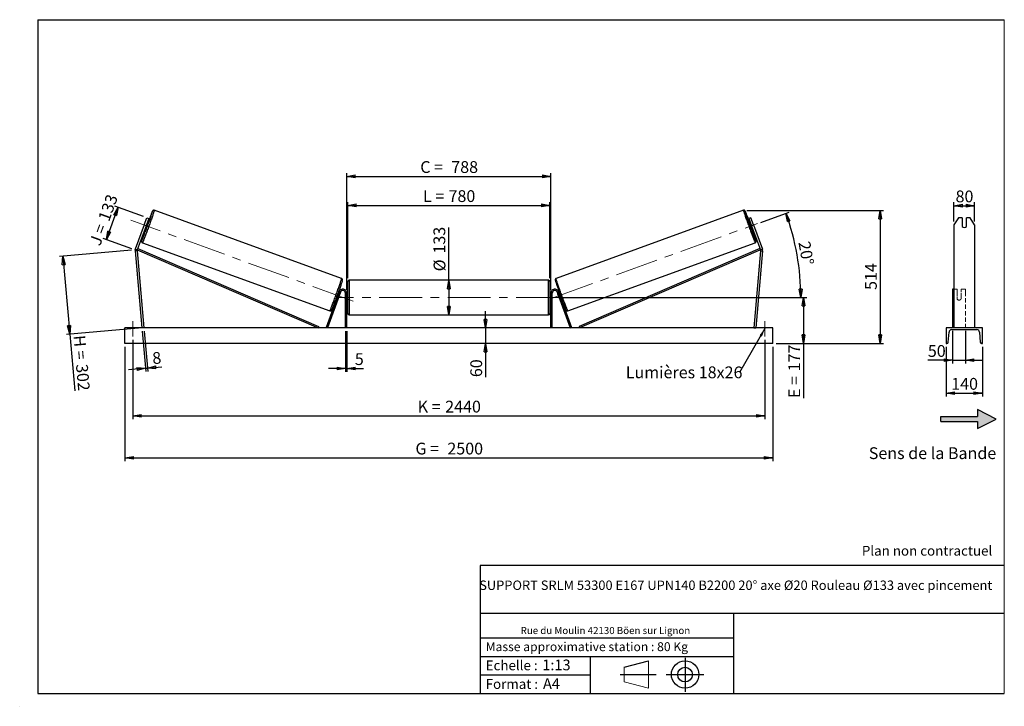
# Model space of a CAD drawing. Units: millimetres. Extents: x 0 to 292, y 1 to 205.
import ezdxf

# ---------------------------------------------------------------- set-up
doc = ezdxf.new("R2010")
doc.units = ezdxf.units.MM
doc.header["$PDSIZE"] = -1
doc.linetypes.add('CENTERX2', pattern=[20.32, 12.7, -2.54, 2.54, -2.54])
doc.linetypes.add('HIDDEN', pattern=[1.905, 1.27, -0.635])
doc.layers.add('SLD-0', color=7, linetype='Continuous')
doc.styles.add('SLDTEXTSTYLE0', font='TXT', dxfattribs={"width": 0.75})
doc.styles.add('SLDTEXTSTYLE2', font='TXT', dxfattribs={"width": 0.666667})
doc.dimstyles.new('SLDDIMSTYLE0', dxfattribs={"dimtxt": 3.501, "dimasz": 2.5, "dimexe": 0, "dimexo": 0.0625, "dimgap": 0.87525, "dimtad": 1, "dimdec": 0, "dimlfac": 13, "dimrnd": 1e-09, "dimzin": 12, "dimdsep": 46, "dimtxsty": 'SLDTEXTSTYLE0', "dimblk1": 'CLOSED', "dimblk2": 'CLOSED', "dimsah": 1, "dimcen": 0.09, "dimadec": 0, "dimazin": 3, "dimtfac": 1, "dimtofl": 0, "dimtmove": 0, "dimatfit": 3, "dimldrblk": 'CLOSED', "dimfxl": 0, "dimfrac": 2, "dimtolj": 1, "dimtzin": 12, "dimarcsym": 0})
doc.dimstyles.new('SLDDIMSTYLE1', dxfattribs={"dimtxt": 3.501, "dimasz": 2.5, "dimexe": 0, "dimexo": 0.0625, "dimgap": 0.87525, "dimtad": 1, "dimdec": 0, "dimlfac": 13, "dimrnd": 1e-09, "dimzin": 12, "dimdsep": 46, "dimtxsty": 'SLDTEXTSTYLE0', "dimblk1": 'CLOSED', "dimblk2": 'CLOSED', "dimsah": 1, "dimcen": 0.09, "dimadec": 0, "dimazin": 3, "dimtfac": 1, "dimtmove": 0, "dimatfit": 0, "dimldrblk": 'CLOSED', "dimfxl": 0, "dimfrac": 2, "dimtolj": 1, "dimtzin": 12, "dimarcsym": 0})
doc.dimstyles.new('SLDDIMSTYLE2', dxfattribs={"dimtxt": 3.501, "dimasz": 2.5, "dimexe": 0, "dimexo": 0.0625, "dimgap": 0.87525, "dimtad": 1, "dimdec": 4, "dimlfac": 13, "dimzin": 12, "dimdsep": 46, "dimtxsty": 'SLDTEXTSTYLE0', "dimblk1": 'CLOSED', "dimblk2": 'CLOSED', "dimsah": 1, "dimcen": 0.09, "dimadec": 0, "dimazin": 3, "dimtfac": 1, "dimtofl": 0, "dimtmove": 0, "dimatfit": 3, "dimldrblk": 'CLOSED', "dimfxl": 0, "dimfrac": 2, "dimtolj": 1, "dimtzin": 12, "dimarcsym": 0})
doc.dimstyles.new('SLDDIMSTYLE3', dxfattribs={"dimtxt": 0.18, "dimasz": 2.5, "dimexe": 0, "dimexo": 0.0625, "dimgap": 0, "dimtad": 0, "dimtih": 1, "dimtoh": 1, "dimdec": 0, "dimrnd": 1e-09, "dimzin": 0, "dimdsep": 46, "dimtxsty": 'Standard', "dimsah": 1, "dimcen": 0.09, "dimadec": 0, "dimazin": 0, "dimtfac": 2.5, "dimtdec": 0, "dimtofl": 0, "dimtmove": 0, "dimatfit": 3, "dimfxl": 0, "dimfrac": 2, "dimtolj": 1, "dimtzin": 0, "dimarcsym": 0})

# ---------------------------------------------------------------- blocks, each defined once
blk = doc.blocks.new('Bloc2')
at = {"linetype": 'Continuous'}
blk.add_hatch(color=7, dxfattribs=at).paths.add_polyline_path([(1970.8, 498.6), (2010, 518.6), (1970.8, 538.6), (1970.8, 523.6), (1894.5, 523.6), (1894.5, 513.6), (1970.8, 513.6)], flags=0)
at = {"layer": 'SLD-0', "color": 7}
for p, q in [((1970.8, 538.6), (1970.8, 523.6)), ((2010, 518.6), (1970.8, 538.6)), ((1894.5, 513.6), (1894.5, 523.6)), ((1894.5, 523.6), (1970.8, 523.6)), ((1894.5, 513.6), (1970.8, 513.6)), ((1970.8, 498.6), (2010, 518.6)), ((1970.8, 513.6), (1970.8, 498.6))]:
    blk.add_line(p, q, dxfattribs=at)
blk = doc.blocks.new('Bloc1')
at = {"color": 7, "linetype": 'Continuous', "lineweight": 0}
blk.add_point((27.17, 41.63), dxfattribs=at)
at = {"layer": 'SLD-0'}
for p, q in [((9.1, 43.82), (16.35, 45.7)), ((27.17, 46.64), (27.17, 36.52)), ((7.87, 41.63), (18.56, 41.63)), ((21.6, 41.63), (32.77, 41.63))]:
    blk.add_line(p, q, dxfattribs=at)
at = {"layer": 'SLD-0', "color": 7, "linetype": 'Continuous', "lineweight": 18}
for p, q in [((16.35, 45.7), (16.35, 37.56)), ((9.1, 39.44), (9.1, 43.82)), ((9.1, 39.44), (16.35, 37.56))]:
    blk.add_line(p, q, dxfattribs=at)
at = {"layer": 'SLD-0'}
for radius in [4.07, 2.19]:
    blk.add_circle((27.17, 41.63), radius, dxfattribs=at)
blk = doc.blocks.new('SW_NOTE_0')
at = {"color": 0, "linetype": 'Continuous', "lineweight": 0, "insert": (28.37, -0.09), "char_height": 2.1167, "attachment_point": 2, "style": 'SLDTEXTSTYLE0'}
blk.add_mtext('Rue du Moulin 42130 Böen sur Lignon', dxfattribs=at)
blk = doc.blocks.new('_Closed')
at = {"color": 0, "linetype": 'ByBlock', "lineweight": -2}
for p, q in [((-1, 0.166667), (0, 0)), ((-1, 0.166667), (-1, -0.166667)), ((0, 0), (-1, -0.166667)), ((0, 0), (-1, 0))]:
    blk.add_line(p, q, dxfattribs=at)
blk = doc.blocks.new('_D')
at = {"layer": 'SLD-0'}
for p, q in [((25.39, 139.71), (28.87, 149.29)), ((36.44, 146.53), (27.93, 149.63)), ((32.96, 136.95), (24.45, 140.05))]:
    blk.add_line(p, q, dxfattribs=at)
at = {"layer": 'SLD-0', "xscale": 2.5, "yscale": 2.5}
for p, rotation in [((28.87, 149.29), 69.99999999999875), ((25.39, 139.71), 249.9999999999987)]:
    blk.add_blockref('_Closed', p, dxfattribs=dict(at, rotation=rotation))
at = {"layer": 'SLD-0', "char_height": 3.501, "attachment_point": 1, "rotation": 70}
for s, insert, style in [('133', (22.87, 146), 'SLDTEXTSTYLE0'), ('J =', (20.25, 138.79), 'SLDTEXTSTYLE2')]:
    blk.add_mtext(s, dxfattribs=dict(at, insert=insert, style=style))
blk = doc.blocks.new('_D_1')
at = {"layer": 'SLD-0'}
for p, q in [((32.9, 136.52), (11.51, 134.65)), ((12.51, 134.74), (14.53, 111.6)), ((34.93, 113.38), (13.54, 111.51)), ((14.53, 111.6), (16.01, 94.73))]:
    blk.add_line(p, q, dxfattribs=at)
at = {"layer": 'SLD-0', "xscale": 2.5, "yscale": 2.5}
for p, rotation in [((12.51, 134.74), 95.0000000000002), ((14.53, 111.6), 275.0000000000002)]:
    blk.add_blockref('_Closed', p, dxfattribs=dict(at, rotation=rotation))
at = {"layer": 'SLD-0', "char_height": 3.501, "attachment_point": 1, "rotation": 275}
for s, insert, style in [('H =', (19.08, 111.43), 'SLDTEXTSTYLE2'), ('302', (19.83, 102.86), 'SLDTEXTSTYLE0')]:
    blk.add_mtext(s, dxfattribs=dict(at, insert=insert, style=style))
blk = doc.blocks.new('_D_2')
at = {"layer": 'SLD-0', "color": 7}
for p, q in [((30.92, 107.85), (30.92, 73.85)), ((223.23, 107.85), (223.23, 73.85)), ((30.92, 74.85), (223.23, 74.85))]:
    blk.add_line(p, q, dxfattribs=at)
at = {"layer": 'SLD-0', "color": 7, "xscale": 2.5, "yscale": 2.5}
for p, rotation in [((30.92, 74.85, 0.56), 180), ((223.23, 74.85, 0.56), 360)]:
    blk.add_blockref('_Closed', p, dxfattribs=dict(at, rotation=rotation))
at = {"layer": 'SLD-0', "color": 7, "char_height": 3.501, "attachment_point": 1}
for s, insert, style in [('G =', (117.16, 79.36), 'SLDTEXTSTYLE2'), ('2500', (126.64, 79.36), 'SLDTEXTSTYLE0')]:
    blk.add_mtext(s, dxfattribs=dict(at, insert=insert, style=style))
blk = doc.blocks.new('_D_3')
at = {"layer": 'SLD-0', "color": 7}
for p, q in [((33.23, 109.93), (33.23, 86.31)), ((220.92, 109.93), (220.92, 86.31)), ((33.23, 87.31), (220.92, 87.31))]:
    blk.add_line(p, q, dxfattribs=at)
at = {"layer": 'SLD-0', "color": 7, "xscale": 2.5, "yscale": 2.5, "rotation": 180.0000000000004}
blk.add_blockref('_Closed', (33.23, 87.31, 0.56), dxfattribs=at)
at = {"layer": 'SLD-0', "color": 7, "xscale": 2.5, "yscale": 2.5}
blk.add_blockref('_Closed', (220.92, 87.31, 0.56), dxfattribs=at)
at = {"layer": 'SLD-0', "color": 7, "char_height": 3.501, "attachment_point": 1}
for s, insert, style in [('K =', (117.81, 91.82), 'SLDTEXTSTYLE2'), ('2440', (125.99, 91.82), 'SLDTEXTSTYLE0')]:
    blk.add_mtext(s, dxfattribs=dict(at, insert=insert, style=style))
blk = doc.blocks.new('_D_4')
at = {"layer": 'SLD-0', "color": 7}
for p, q in [((96.38, 112.47), (96.38, 100.42)), ((96.77, 112.47), (96.77, 100.42)), ((96.38, 101.42), (91.38, 101.42)), ((96.38, 101.42), (96.77, 101.42)), ((96.77, 101.42), (101.75, 101.42))]:
    blk.add_line(p, q, dxfattribs=at)
at = {"layer": 'SLD-0', "color": 7, "xscale": 2.5, "yscale": 2.5}
blk.add_blockref('_Closed', (96.38, 101.42, 0.56), dxfattribs=at)
at = {"layer": 'SLD-0', "color": 7, "xscale": 2.5, "yscale": 2.5, "rotation": 180.0000000000005}
blk.add_blockref('_Closed', (96.77, 101.42, 0.56), dxfattribs=at)
at = {"layer": 'SLD-0', "color": 7, "insert": (99.16, 105.93), "char_height": 3.5, "attachment_point": 1, "style": 'SLDTEXTSTYLE0'}
blk.add_mtext('5', dxfattribs=at)
blk = doc.blocks.new('_D_5')
at = {"layer": 'SLD-0', "color": 7}
for p, q in [((137.98, 113.47), (137.98, 118.47)), ((137.98, 113.47), (137.98, 108.85)), ((137.98, 108.85), (137.98, 98.83))]:
    blk.add_line(p, q, dxfattribs=at)
at = {"layer": 'SLD-0', "color": 7, "xscale": 2.5, "yscale": 2.5}
for p, rotation in [((137.98, 113.47, 0.56), 270.0000000000004), ((137.98, 108.85, 0.56), 90.0000000000004)]:
    blk.add_blockref('_Closed', p, dxfattribs=dict(at, rotation=rotation))
at = {"layer": 'SLD-0', "color": 7, "insert": (133.46, 98.83), "char_height": 3.501, "attachment_point": 1, "rotation": 90, "style": 'SLDTEXTSTYLE0'}
blk.add_mtext('60', dxfattribs=at)
blk = doc.blocks.new('_D_6')
at = {"layer": 'SLD-0', "color": 7}
for p, q in [((160.77, 122.47), (233.38, 122.47)), ((232.38, 122.47), (232.38, 108.85)), ((224.23, 108.85), (233.38, 108.85)), ((232.38, 108.85), (232.38, 92.62))]:
    blk.add_line(p, q, dxfattribs=at)
at = {"layer": 'SLD-0', "color": 7, "xscale": 2.5, "yscale": 2.5}
for p, rotation in [((232.38, 122.47, 0.56), 90.0000000000004), ((232.38, 108.85, 0.56), 270.0000000000004)]:
    blk.add_blockref('_Closed', p, dxfattribs=dict(at, rotation=rotation))
at = {"layer": 'SLD-0', "color": 7, "char_height": 3.501, "attachment_point": 1, "rotation": 90}
for s, insert, style in [('177', (227.87, 100.54), 'SLDTEXTSTYLE0'), ('E =', (227.87, 92.62), 'SLDTEXTSTYLE2')]:
    blk.add_mtext(s, dxfattribs=dict(at, insert=insert, style=style))
blk = doc.blocks.new('_D_7')
at = {"layer": 'SLD-0', "color": 7}
for p, q in [((219.71, 144.8), (228.1, 147.86)), ((160.77, 122.47), (232.58, 122.47))]:
    blk.add_line(p, q, dxfattribs=at)
blk.add_arc((158.34, 122.47), 73.24, 0, 20, dxfattribs=at)
at = {"layer": 'SLD-0', "color": 7, "xscale": 2.5, "yscale": 2.5}
for p, rotation in [((227.16, 147.52, 0.56), 109.0225252881077), ((231.58, 122.47, 0.56), 270.9774747118931)]:
    blk.add_blockref('_Closed', p, dxfattribs=dict(at, rotation=rotation))
at = {"layer": 'SLD-0', "color": 7, "insert": (234.3, 139.44), "char_height": 3.501, "attachment_point": 1, "rotation": 280, "style": 'SLDTEXTSTYLE0'}
blk.add_mtext('20°', dxfattribs=at)
blk = doc.blocks.new('_D_8')
at = {"layer": 'SLD-0', "color": 7}
for q in [(127.08, 143.29), (127.08, 117.35)]:
    blk.add_line((127.08, 127.58), q, dxfattribs=at)
at = {"layer": 'SLD-0', "color": 7, "xscale": 2.5, "yscale": 2.5}
for p, rotation in [((127.08, 127.58, 0.56), 90.0000000000004), ((127.08, 117.35, 0.56), 270.0000000000004)]:
    blk.add_blockref('_Closed', p, dxfattribs=dict(at, rotation=rotation))
at = {"layer": 'SLD-0', "color": 7, "char_height": 3.501, "attachment_point": 1, "rotation": 90, "style": 'SLDTEXTSTYLE0'}
for s, insert in [('133', (122.51, 135.53)), ('%%c', (122.56, 130.25))]:
    blk.add_mtext(s, dxfattribs=dict(at, insert=insert))
blk = doc.blocks.new('_D_9')
at = {"layer": 'SLD-0', "color": 7}
for p, q in [((97.08, 128.2), (97.08, 150.84)), ((97.08, 149.84), (157.08, 149.84)), ((157.08, 128.2), (157.08, 150.84))]:
    blk.add_line(p, q, dxfattribs=at)
at = {"layer": 'SLD-0', "color": 7, "xscale": 2.5, "yscale": 2.5, "rotation": 180.0000000000004}
blk.add_blockref('_Closed', (97.08, 149.84, 0.56), dxfattribs=at)
at = {"layer": 'SLD-0', "color": 7, "xscale": 2.5, "yscale": 2.5}
blk.add_blockref('_Closed', (157.08, 149.84, 0.56), dxfattribs=at)
at = {"layer": 'SLD-0', "color": 7, "char_height": 3.501, "attachment_point": 1}
for s, insert, style in [('L =', (119.41, 154.35), 'SLDTEXTSTYLE2'), ('780', (126.98, 154.35), 'SLDTEXTSTYLE0')]:
    blk.add_mtext(s, dxfattribs=dict(at, insert=insert, style=style))
blk = doc.blocks.new('_D_10')
at = {"layer": 'SLD-0', "color": 7}
for p, q in [((96.77, 124.77), (96.77, 159.46)), ((96.77, 158.46), (157.38, 158.46)), ((157.38, 124.77), (157.38, 159.46))]:
    blk.add_line(p, q, dxfattribs=at)
at = {"layer": 'SLD-0', "color": 7, "xscale": 2.5, "yscale": 2.5, "rotation": 180.0000000000004}
blk.add_blockref('_Closed', (96.77, 158.46, 0.56), dxfattribs=at)
at = {"layer": 'SLD-0', "color": 7, "xscale": 2.5, "yscale": 2.5}
blk.add_blockref('_Closed', (157.38, 158.46, 0.56), dxfattribs=at)
at = {"layer": 'SLD-0', "color": 7, "char_height": 3.501, "attachment_point": 1}
for s, insert, style in [('C =', (118.59, 162.98), 'SLDTEXTSTYLE2'), ('788', (127.8, 162.98), 'SLDTEXTSTYLE0')]:
    blk.add_mtext(s, dxfattribs=dict(at, insert=insert, style=style))
blk = doc.blocks.new('_D_11')
at = {"layer": 'SLD-0', "color": 7}
for p, q in [((36.01, 112.47), (37.06, 100.47)), ((36.62, 112.52), (37.67, 100.52)), ((36.97, 101.46), (31.99, 101.03)), ((36.97, 101.46), (37.58, 101.52)), ((37.58, 101.52), (41.85, 101.89))]:
    blk.add_line(p, q, dxfattribs=at)
at = {"layer": 'SLD-0', "color": 7, "xscale": 2.5, "yscale": 2.5}
for p, rotation in [((36.97, 101.46, 0.56), 5.000000000000478), ((37.58, 101.52, 0.56), 185.0000000000005)]:
    blk.add_blockref('_Closed', p, dxfattribs=dict(at, rotation=rotation))
at = {"layer": 'SLD-0', "color": 7, "insert": (38.88, 106.16), "char_height": 3.5, "attachment_point": 1, "rotation": 5, "style": 'SLDTEXTSTYLE0'}
blk.add_mtext('8', dxfattribs=at)
blk = doc.blocks.new('_D_12')
at = {"layer": 'SLD-0', "color": 7}
for p, q in [((215.56, 148.37), (256.14, 148.37)), ((255.14, 148.37), (255.14, 108.85)), ((224.23, 108.85), (256.14, 108.85))]:
    blk.add_line(p, q, dxfattribs=at)
at = {"layer": 'SLD-0', "color": 7, "xscale": 2.5, "yscale": 2.5}
for p, rotation in [((255.14, 148.37, 0.56), 90.0000000000004), ((255.14, 108.85, 0.56), 270.0000000000004)]:
    blk.add_blockref('_Closed', p, dxfattribs=dict(at, rotation=rotation))
at = {"layer": 'SLD-0', "color": 7, "insert": (250.63, 124.73), "char_height": 3.501, "attachment_point": 1, "rotation": 90, "style": 'SLDTEXTSTYLE0'}
blk.add_mtext('514', dxfattribs=at)
blk = doc.blocks.new('SW_NOTE_0_1')
at = {"layer": 'SLD-0', "color": 0, "insert": (-33.8, 1.82), "char_height": 3.5, "attachment_point": 1, "style": 'SLDTEXTSTYLE0'}
blk.add_mtext('Lumières 18x26', dxfattribs=at)
blk = doc.blocks.new('_D_13')
at = {"layer": 'SLD-0', "color": 7}
for p, q in [((277.04, 145.02), (277.04, 150.75)), ((277.04, 149.75), (283.19, 149.75)), ((283.19, 145.02), (283.19, 150.75))]:
    blk.add_line(p, q, dxfattribs=at)
at = {"layer": 'SLD-0', "color": 7, "xscale": 2.5, "yscale": 2.5, "rotation": 180.0000000000005}
blk.add_blockref('_Closed', (277.04, 149.75), dxfattribs=at)
at = {"layer": 'SLD-0', "color": 7, "xscale": 2.5, "yscale": 2.5}
blk.add_blockref('_Closed', (283.19, 149.75), dxfattribs=at)
at = {"layer": 'SLD-0', "color": 7, "insert": (277.53, 154.26), "char_height": 3.501, "attachment_point": 1, "style": 'SLDTEXTSTYLE0'}
blk.add_mtext('80', dxfattribs=at)
blk = doc.blocks.new('_D_14')
at = {"layer": 'SLD-0', "color": 7}
for p, q in [((276.65, 112.6), (276.65, 102.84)), ((280.5, 112.6), (280.5, 102.84)), ((276.65, 103.84), (269.3, 103.84)), ((276.65, 103.84), (280.5, 103.84)), ((280.5, 103.84), (285.5, 103.84))]:
    blk.add_line(p, q, dxfattribs=at)
at = {"layer": 'SLD-0', "color": 7, "xscale": 2.5, "yscale": 2.5}
blk.add_blockref('_Closed', (276.65, 103.84), dxfattribs=at)
at = {"layer": 'SLD-0', "color": 7, "xscale": 2.5, "yscale": 2.5, "rotation": 180.0000000000005}
blk.add_blockref('_Closed', (280.5, 103.84), dxfattribs=at)
at = {"layer": 'SLD-0', "color": 7, "insert": (269.3, 108.35), "char_height": 3.501, "attachment_point": 1, "style": 'SLDTEXTSTYLE0'}
blk.add_mtext('50', dxfattribs=at)
blk = doc.blocks.new('_D_15')
at = {"layer": 'SLD-0', "color": 7}
for p, q in [((274.73, 107.85), (274.73, 93.08)), ((285.5, 107.85), (285.5, 93.08)), ((274.73, 94.08), (285.5, 94.08))]:
    blk.add_line(p, q, dxfattribs=at)
at = {"layer": 'SLD-0', "color": 7, "xscale": 2.5, "yscale": 2.5, "rotation": 180.0000000000004}
blk.add_blockref('_Closed', (274.73, 94.08), dxfattribs=at)
at = {"layer": 'SLD-0', "color": 7, "xscale": 2.5, "yscale": 2.5}
blk.add_blockref('_Closed', (285.5, 94.08), dxfattribs=at)
at = {"layer": 'SLD-0', "color": 7, "insert": (276.24, 98.59), "char_height": 3.501, "attachment_point": 1, "style": 'SLDTEXTSTYLE0'}
blk.add_mtext('140', dxfattribs=at)

msp = doc.modelspace()

# ---------------------------------------------------------------- linework, layer by layer
at = {"color": 7, "linetype": 'Continuous', "lineweight": 18}
for p, q in [((292, 205), (5, 205)), ((5, 205), (5, 4.8673676)), ((292, 4.8673676), (292, 205)), ((4.9378781, 61.1667378), (5, 61.1667378))]:
    msp.add_line(p, q, dxfattribs=at)
at = {"color": 7, "linetype": 'Continuous', "lineweight": 25}
for p, q in [((36.5940492, 144.0202935), (37.3833247, 146.1888159)), ((37.3833247, 146.1888159), (37.9615998, 145.9783405)), ((95.2314734, 128.1216956), (39.5900996, 148.3735004)), ((214.5599928, 148.3735004), (158.9186191, 128.1216956)), ((216.7667677, 146.1888159), (216.1884926, 145.9783405)), ((217.5560432, 144.0202935), (216.7667677, 146.1888159)), ((278.3709115, 146.1888159), (277.0385649, 144.0202935)), ((279.5001032, 146.1888159), (278.3709115, 146.1888159)), ((279.5001032, 146.1888159), (279.5001032, 143.5865895)), ((280.7308725, 143.5865895), (280.7308725, 146.1888159)), ((281.8600643, 146.1888159), (280.7308725, 146.1888159)), ((283.1924109, 144.0202935), (281.8600643, 146.1888159)), ((36.5940492, 144.0202935), (33.9898489, 136.8653176)), ((37.1723243, 143.8098203), (34.568124, 136.6548444)), ((37.1723243, 143.8098203), (36.5940492, 144.0202935)), ((36.9844321, 143.2936097), (37.0871905, 143.2562101)), ((37.0871905, 143.2562101), (37.4629565, 144.2886336)), ((37.9615998, 145.9783405), (37.1723243, 143.8098203)), ((37.4629565, 144.2886336), (37.3602073, 144.326031)), ((37.7423189, 144.4209559), (37.43541, 144.5326596)), ((216.1884926, 145.9783405), (216.9777681, 143.8098203)), ((216.7146824, 144.5326596), (216.4077735, 144.4209559)), ((216.6871359, 144.2886336), (216.7898851, 144.326031)), ((217.0629019, 143.2562101), (216.6871359, 144.2886336)), ((216.9777681, 143.8098203), (217.5560432, 144.0202935)), ((216.9777681, 143.8098203), (219.5819684, 136.6548444)), ((217.1656603, 143.2936097), (217.0629019, 143.2562101)), ((217.5560432, 144.0202935), (220.1602435, 136.8653176)), ((277.0385649, 144.0202935), (277.0385649, 136.8653176)), ((283.1924109, 144.0202935), (283.1924109, 136.8653176)), ((36.9092294, 143.0869788), (37.2161383, 142.9752751)), ((216.9339541, 142.9752751), (217.240863, 143.0869788)), ((36.0909677, 138.7597205), (91.732346, 118.5079169)), ((162.4177464, 118.5079169), (218.0591248, 138.7597205)), ((34.5333516, 136.3907362), (33.9203132, 136.3371012)), ((33.9203132, 136.3371012), (35.9212045, 113.4668196)), ((33.9898489, 136.8653176), (34.568124, 136.6548444)), ((34.5333516, 136.3907362), (36.5342428, 113.5204539)), ((34.568124, 136.6548444), (34.7206752, 137.0079125)), ((34.568124, 136.6548444), (88.2343764, 113.4668196)), ((34.7206752, 137.0079125), (88.3869322, 113.8198871)), ((219.4294172, 137.0079125), (165.7631603, 113.8198871)), ((219.5819684, 136.6548444), (165.9157161, 113.4668196)), ((219.6167409, 136.3907362), (217.6158496, 113.5204539)), ((220.2297792, 136.3371012), (218.228888, 113.4668196)), ((219.5819684, 136.6548444), (219.4294172, 137.0079125)), ((220.1602435, 136.8653176), (219.5819684, 136.6548444)), ((219.6167409, 136.3907362), (220.2297792, 136.3371012)), ((277.0385649, 136.8653176), (277.0385649, 136.3371012)), ((277.0385649, 136.3371012), (277.0385649, 113.4668196)), ((283.1924109, 136.8653176), (283.1924109, 136.3371012)), ((283.1924109, 136.3371012), (283.1924109, 113.4668196)), ((97.0750473, 117.7360505), (97.0750473, 127.1975886)), ((156.6904301, 127.5822048), (97.4596623, 127.5822048)), ((157.0750451, 127.1975886), (157.0750451, 122.4668195)), ((94.5292481, 124.1691511), (90.6817958, 113.5983658)), ((94.8906678, 124.0376048), (91.0432154, 113.4668196)), ((94.3952431, 123.8009778), (94.2157965, 123.8662907)), ((94.2605183, 123.616012), (94.3200358, 123.5943491)), ((94.3183164, 122.4257829), (94.694087, 123.4582053)), ((94.8906678, 124.0376048), (94.5292481, 124.1691511)), ((94.6814554, 123.4628028), (94.694087, 123.4582053)), ((96.3827394, 113.4668196), (96.3827394, 123.7745122)), ((96.7673544, 123.7745122), (96.3827394, 123.7745122)), ((96.7673544, 113.4668196), (96.7673544, 123.7745122)), ((97.0750473, 123.2360507), (96.7673544, 123.2360507)), ((96.8442765, 123.01616), (96.7673544, 123.01616)), ((96.8442765, 121.9174791), (96.8442765, 123.01616)), ((157.382738, 123.2360507), (157.0750451, 123.2360507)), ((157.305816, 123.01616), (157.382738, 123.01616)), ((157.305816, 121.9174791), (157.305816, 123.01616)), ((157.382738, 123.7745122), (157.7673531, 123.7745122)), ((157.382738, 113.4668196), (157.382738, 123.7745122)), ((157.7673531, 113.4668196), (157.7673531, 123.7745122)), ((159.2594247, 124.0376048), (159.6208443, 124.1691511)), ((159.2594247, 124.0376048), (163.106877, 113.4668196)), ((159.468637, 123.4628028), (159.4560054, 123.4582053)), ((159.831776, 122.4257829), (159.4560054, 123.4582053)), ((159.6208443, 124.1691511), (163.4682966, 113.5983658)), ((159.934296, 123.8662907), (159.7548493, 123.8009778)), ((159.8895741, 123.616012), (159.8300566, 123.5943491)), ((277.0385649, 124.9283584), (276.6539493, 124.9283584)), ((276.6539493, 124.9283584), (276.6539493, 124.1691511)), ((276.6539493, 124.1691511), (276.6539493, 113.5983658)), ((93.6896112, 122.4206105), (93.8690579, 122.355297)), ((93.9442652, 122.5619262), (93.8847454, 122.583589)), ((94.3183164, 122.4257829), (94.3056848, 122.4303799)), ((96.7673544, 121.9174791), (96.8442765, 121.9174791)), ((96.7673544, 121.6975889), (97.0750473, 121.6975889)), ((157.0750451, 122.4668195), (157.0750451, 117.7360505)), ((157.0750451, 121.6975889), (157.382738, 121.6975889)), ((157.382738, 121.9174791), (157.305816, 121.9174791)), ((159.831776, 122.4257829), (159.8444076, 122.4303799)), ((160.2058272, 122.5619262), (160.265347, 122.583589)), ((160.2810345, 122.355297), (160.4604812, 122.4206105)), ((97.4596623, 117.3514352), (156.6904301, 117.3514352)), ((223.2288924, 113.4668196), (30.9212001, 113.4668196)), ((30.9212001, 108.8514351), (30.9212001, 113.4668196)), ((36.5342428, 113.5204539), (35.9212045, 113.4668196)), ((88.3869322, 113.8198871), (88.2343764, 113.4668196)), ((91.0432154, 113.4668196), (90.6817958, 113.5983658)), ((163.106877, 113.4668196), (163.4682966, 113.5983658)), ((165.7631603, 113.8198871), (165.9157161, 113.4668196)), ((217.6158496, 113.5204539), (218.228888, 113.4668196)), ((223.2288924, 108.8514351), (223.2288924, 113.4668196)), ((274.7308725, 113.4668196), (274.7308725, 108.8514351)), ((285.5001033, 113.4668196), (274.7308725, 113.4668196)), ((275.3541597, 109.2073706), (275.5791678, 112.2164868)), ((276.3462572, 112.9283581), (283.8847186, 112.9283581)), ((284.651808, 112.2164868), (284.8768161, 109.2073706)), ((285.5001033, 108.8514351), (285.5001033, 113.4668196)), ((223.2288924, 108.8514351), (30.9212001, 108.8514351)), ((274.7308725, 108.8514351), (274.970615, 108.8514351)), ((285.2603608, 108.8514351), (285.5001033, 108.8514351))]:
    msp.add_line(p, q, dxfattribs=at)
at = {"color": 1, "linetype": 'Continuous', "lineweight": 25}
for p, q in [((97.4596623, 127.5822048), (97.4596623, 117.3514352)), ((156.6904301, 122.4668195), (156.6904301, 127.5822048)), ((156.6904301, 117.3514352), (156.6904301, 122.4668195))]:
    msp.add_line(p, q, dxfattribs=at)
at = {"color": 7, "linetype": 'HIDDEN', "lineweight": 18}
for p, q in [((277.9616417, 124.9283584), (277.0385649, 124.9283584)), ((277.9616417, 124.1691511), (277.9616417, 124.9283584)), ((277.9616417, 124.1691511), (277.9616417, 122.6444334)), ((279.192411, 124.9283584), (279.192411, 124.1691511)), ((280.5001033, 124.9283584), (279.192411, 124.9283584)), ((279.192411, 122.6444334), (279.192411, 124.1691511)), ((280.5001033, 124.9283584), (280.5001033, 124.1691511)), ((280.5001033, 124.1691511), (280.5001033, 113.5983658)), ((277.9616417, 122.5128871), (277.9616417, 122.6444334)), ((277.9616417, 122.5128871), (277.9616417, 122.0052813)), ((279.192411, 122.5128871), (279.192411, 122.6444334)), ((279.192411, 122.0052813), (279.192411, 122.5128871)), ((283.1924109, 113.5204539), (277.0385649, 113.5204539))]:
    msp.add_line(p, q, dxfattribs=at)
at = {"color": 7, "linetype": 'Continuous', "lineweight": 25, "flags": 128}
for points in [[(35.9436708, 139.3907434), (35.9467244, 139.3971968), (35.9912628, 139.4946068), (36.044311, 139.6160948), (36.1055846, 139.7609616), (36.1747351, 139.9283819), (36.25135, 140.1173951), (36.3349891, 140.3269192), (36.4251938, 140.5557529), (36.5214324, 140.8025849), (36.6231546, 141.0660031), (36.7297827, 141.3444966), (36.8407116, 141.6364722), (36.95529, 141.9402565), (37.0728671, 142.2541093), (37.1927733, 142.5762334), (37.3143209, 142.9047834), (37.436813, 143.2378771), (37.5595527, 143.5736094), (37.6818248, 143.9100524), (37.8029414, 144.2452827), (37.9222057, 144.5773769), (38.03893, 144.9044367), (38.1524447, 145.224587), (38.2621081, 145.5359938), (38.3672782, 145.8368712), (38.4673773, 146.1254998), (38.5618003, 146.4002245), (38.6500335, 146.6594726), (38.7315543, 146.9017563), (38.8059042, 147.1256909), (38.8726614, 147.3299927), (38.9314316, 147.5134925), (38.9818755, 147.6751357), (39.0237271, 147.8140008), (39.0567206, 147.9292899), (39.0656612, 147.9621344)], [(218.2106489, 139.3818669), (218.203368, 139.3971968), (218.1588296, 139.4946068), (218.1057814, 139.6160948), (218.0445079, 139.7609616), (217.9753573, 139.9283819), (217.8987424, 140.1173951), (217.8151033, 140.3269192), (217.7248986, 140.5557529), (217.62866, 140.8025849), (217.5269378, 141.0660031), (217.4203097, 141.3444966), (217.3093809, 141.6364722), (217.1948024, 141.9402565), (217.0772254, 142.2541093), (216.9573192, 142.5762334), (216.8357715, 142.9047834), (216.7132794, 143.2378771), (216.5905397, 143.5736094), (216.4682676, 143.9100524), (216.347151, 144.2452827), (216.2278867, 144.5773769), (216.1111624, 144.9044367), (215.9976477, 145.224587), (215.8879843, 145.5359938), (215.7828142, 145.8368712), (215.6827151, 146.1254998), (215.5882922, 146.4002245), (215.5000589, 146.6594726), (215.4185381, 146.9017563), (215.3441882, 147.1256909), (215.277431, 147.3299927), (215.2186608, 147.5134925), (215.168217, 147.6751357), (215.1263653, 147.8140008), (215.0933719, 147.9292899), (215.0871455, 147.9520772)], [(95.4101268, 127.3766593), (95.4053309, 127.3598221), (95.3678832, 127.2326545), (95.3217033, 127.0822926), (95.2670527, 126.9095973), (95.2042478, 126.7155578), (95.1336461, 126.501286), (95.0556534, 126.2680095), (94.9707168, 126.0170636), (94.8793199, 125.7498869), (94.7819901, 125.4680085), (94.6792822, 125.1730435), (94.5717875, 124.8666814), (94.4601159, 124.550677), (94.3449139, 124.2268404), (94.2268371, 123.8970261), (94.1065618, 123.5631243), (93.9847803, 123.227047), (93.8621873, 122.8907192), (93.7394843, 122.5560666), (93.6173773, 122.2250075), (93.4965633, 121.8994366), (93.3777345, 121.58122), (93.2615719, 121.2721803), (93.1487403, 120.9740865), (93.0398885, 120.6886474), (92.9356354, 120.4174978), (92.8365839, 120.1621899), (92.7432958, 119.9241868), (92.6563097, 119.7048515), (92.5761208, 119.5054407), (92.50319, 119.3270962), (92.4379366, 119.1708397), (92.3861608, 119.050028)]]:
    msp.add_lwpolyline(points, dxfattribs=at)
at = {"color": 1, "linetype": 'Continuous', "lineweight": 25, "flags": 128}
for points in [[(39.5900996, 148.3735004), (39.5941894, 148.3574874), (39.5889258, 148.3159154), (39.5743273, 148.2490024), (39.5504854, 148.157108), (39.5175195, 148.0407208), (39.4756037, 147.9004642), (39.4249672, 147.737081), (39.3658669, 147.5514492), (39.2986421, 147.3445546), (39.2236319, 147.1175045), (39.1412399, 146.8715092), (39.0519063, 146.6078802), (38.9561171, 146.3280249), (38.8543674, 146.0334358), (38.7472166, 145.7256856), (38.635224, 145.4064156), (38.518995, 145.0773292), (38.3991438, 144.7401824), (38.2763124, 144.3967748), (38.1511518, 144.0489358), (38.0243406, 143.6985247), (37.8965391, 143.3474121), (37.7684441, 142.9974663), (37.6407343, 142.6505581), (37.5140973, 142.3085375), (37.3891935, 141.973227), (37.2667014, 141.6464216), (37.1472628, 141.3298591), (37.0315381, 141.0252312), (36.9201141, 140.7341611), (36.8136144, 140.4582053), (36.7125891, 140.1988334), (36.6175793, 139.95743), (36.5290893, 139.7352835), (36.4476052, 139.5335791), (36.3735487, 139.353392), (36.3073233, 139.195685), (36.2492776, 139.0612971), (36.199714, 138.9509483), (36.158917, 138.8652253), (36.1270881, 138.8045868), (36.1043925, 138.7693559), (36.0909677, 138.7597205), (36.0909677, 138.7597228)], [(214.5599928, 148.3735004), (214.555903, 148.3574874), (214.5611666, 148.3159154), (214.5757651, 148.2490024), (214.599607, 148.157108), (214.6325729, 148.0407208), (214.6744888, 147.9004642), (214.7251252, 147.737081), (214.7842255, 147.5514492), (214.8514504, 147.3445546), (214.9264605, 147.1175045), (215.0088525, 146.8715092), (215.0981861, 146.6078802), (215.1939753, 146.3280249), (215.2957251, 146.0334358), (215.4028759, 145.7256856), (215.5148684, 145.4064156), (215.6310975, 145.0773292), (215.7509487, 144.7401824), (215.8737801, 144.3967748), (215.9989407, 144.0489358), (216.1257518, 143.6985247), (216.2535534, 143.3474121), (216.3816483, 142.9974663), (216.5093582, 142.6505581), (216.6359951, 142.3085375), (216.7608989, 141.973227), (216.8833911, 141.6464216), (217.0028296, 141.3298591), (217.1185543, 141.0252312), (217.2299783, 140.7341611), (217.3364781, 140.4582053), (217.4375033, 140.1988334), (217.5325131, 139.95743), (217.6210031, 139.7352835), (217.7024873, 139.5335791), (217.7765437, 139.353392), (217.8427691, 139.195685), (217.9008148, 139.0612971), (217.9503784, 138.9509483), (217.9911755, 138.8652253), (218.0230044, 138.8045868), (218.0457, 138.7693559), (218.0591156, 138.7597205)], [(35.9515478, 139.6387492), (35.9171147, 139.521594), (35.8886145, 139.4183496), (35.86922, 139.3396187), (35.8590597, 139.2858507), (35.8581703, 139.2573597), (35.8665699, 139.2543015), (35.8842037, 139.2766991), (35.9109708, 139.3244218), (35.9436708, 139.3907434)], [(218.1979852, 139.640613), (218.2329778, 139.521594), (218.2614779, 139.4183496), (218.2808724, 139.3396187), (218.2910327, 139.2858507), (218.2919222, 139.2573597), (218.2835225, 139.2543015), (218.2658887, 139.2766991), (218.2391216, 139.3244218), (218.2106489, 139.3818669)], [(91.732346, 118.5079169), (91.7457708, 118.5175522), (91.7684595, 118.5527837), (91.8002907, 118.6134217), (91.8410924, 118.6991446), (91.8906514, 118.8094934), (91.9486971, 118.9438801), (92.0149247, 119.1015877), (92.0889812, 119.2817749), (92.1704677, 119.4834793), (92.2589507, 119.7056263), (92.3539606, 119.9470292), (92.4549858, 120.2064011), (92.5614925, 120.4823574), (92.6729096, 120.7734264), (92.7886412, 121.0780542), (92.9080751, 121.3946162), (93.0305673, 121.7214239), (93.1554688, 122.0567321), (93.2821126, 122.3987533), (93.4098224, 122.7456615), (93.5379174, 123.0956073), (93.6657121, 123.446721), (93.7925255, 123.7971322), (93.9176838, 124.14497), (94.0405152, 124.4883775), (94.1603687, 124.8255243), (94.2766001, 125.1546108), (94.3885926, 125.4738807), (94.4957457, 125.781631), (94.5974908, 126.0762201), (94.6932847, 126.3560753), (94.7826137, 126.6197044), (94.8650057, 126.8657008), (94.9400158, 127.0927509), (95.0072453, 127.2996444), (95.0663387, 127.4852773), (95.1169774, 127.6486582), (95.1588932, 127.7889171), (95.1918615, 127.9053044), (95.2157056, 127.9971987), (95.2302996, 128.0641118), (95.2355654, 128.1056837), (95.2314734, 128.1216956), (95.2314734, 128.1216956)], [(162.4177464, 118.5079169), (162.4043216, 118.5175522), (162.3816329, 118.5527837), (162.3498017, 118.6134217), (162.309, 118.6991446), (162.2594411, 118.8094934), (162.2013953, 118.9438801), (162.1351677, 119.1015877), (162.0611112, 119.2817749), (161.9796248, 119.4834793), (161.8911417, 119.7056263), (161.7961319, 119.9470292), (161.6951066, 120.2064011), (161.5886, 120.4823574), (161.4771828, 120.7734264), (161.3614512, 121.0780542), (161.2420173, 121.3946162), (161.1195252, 121.7214239), (160.9946236, 122.0567321), (160.8679798, 122.3987533), (160.74027, 122.7456615), (160.612175, 123.0956073), (160.4843804, 123.446721), (160.3575669, 123.7971322), (160.2324086, 124.14497), (160.1095772, 124.4883775), (159.9897237, 124.8255243), (159.8734924, 125.1546108), (159.7614998, 125.4738807), (159.6543467, 125.781631), (159.5526016, 126.0762201), (159.4568077, 126.3560753), (159.3674787, 126.6197044), (159.2850868, 126.8657008), (159.2100766, 127.0927509), (159.1428472, 127.2996444), (159.0837537, 127.4852773), (159.033115, 127.6486582), (158.9911992, 127.7889171), (158.9582309, 127.9053044), (158.9343868, 127.9971987), (158.9197928, 128.0641118), (158.914527, 128.1056837), (158.9186191, 128.1216956), (158.9186191, 128.1216956)]]:
    msp.add_lwpolyline(points, dxfattribs=at)
at = {"color": 7, "linetype": 'Continuous', "lineweight": 25}
for centre, radius, start, end in [((118.1778403, 115.2917669), 85.6640623, 157.738851154, 160.092357199), ((135.8040029, 115.2284491), 85.8438175, 19.909140833, 22.254761427), ((13.4059773, 152.4599374), 25.4068584, 338.761334772, 341.239195254), ((26.3945694, 147.7325696), 11.8210915, 336.269120032, 343.731171555), ((227.755523, 147.7325696), 11.8210915, 196.268828445, 203.730879968), ((240.7441151, 152.4599374), 25.4068584, 198.760804746, 201.238665228), ((280.1154879, 144.092674), 0.7967558, 219.43344467, 320.56655533), ((112.9189443, 115.1929971), 80.7562686, 159.847518604, 162.37953864), ((141.1468784, 115.1634214), 80.8455687, 17.623738745, 20.151583096), ((35.1463954, 136.4443706), 1.2307692, 160, 185), ((35.1463954, 136.4443706), 0.6153846, 160, 185), ((219.003697, 136.4443706), 0.6153846, 355, 20), ((219.003697, 136.4443706), 1.2307692, 355, 20), ((97.4596616, 127.1975889), 0.3846154, 90, 180), ((156.6904308, 127.1975889), 0.3846154, 0, 90), ((274.6458953, 164.8398325), 121.8156015, 198.018258397, 202.079847578), ((70.2149369, 131.7833301), 25.3947842, 338.760396324, 341.239439203), ((95.6135077, 123.7745119), 1.1538462, 0, 160), ((93.485396, 123.9311617), 1.2979298, 338.629772273, 348.366417045), ((95.6135077, 123.7745119), 0.7692308, 0, 160), ((158.5365847, 123.7745119), 1.1538462, 20, 180), ((158.5365847, 123.7745119), 0.7692308, 20, 180), ((160.6646964, 123.9311617), 1.2979298, 191.633582955, 201.370227727), ((183.9351555, 131.7833301), 25.3947842, 198.760560797, 201.239603676), ((93.0882558, 122.8404733), 1.2980821, 331.63394728, 341.369491924), ((161.0618366, 122.8404733), 1.2980821, 198.630508076, 208.36605272), ((97.4596616, 117.7360504), 0.3846154, 180, 270), ((156.6904308, 117.7360504), 0.3846154, 270, 0), ((276.3462571, 112.1591273), 0.7692308, 90, 175.723635379), ((283.8847187, 112.1591273), 0.7692308, 4.276364621, 90), ((274.970615, 109.2360504), 0.3846154, 270, 355.723635379), ((285.2603608, 109.2360504), 0.3846154, 184.276364621, 270)]:
    msp.add_arc(centre, radius, start, end, dxfattribs=at)
at = {"color": 1, "linetype": 'Continuous', "lineweight": 25}
for centre, radius, start, end in [((40.5118825, 147.1914581), 1.7052129, 146.05738667, 161.101190548), ((38.618631, 148.1334132), 0.4787196, 339.035760611, 1.217473336), ((215.5526268, 148.1342613), 0.4998639, 178.931267652, 201.374805653), ((213.6271709, 147.1846113), 1.718194, 18.848200056, 33.926482201)]:
    msp.add_arc(centre, radius, start, end, dxfattribs=at)
at = {"color": 7, "linetype": 'HIDDEN', "lineweight": 18}
msp.add_arc((278.5770263, 122.4668196), 0.7692308, 216.869897646, 323.130102354, dxfattribs=at)
at = {"color": 7, "linetype": 'Continuous', "lineweight": 25}
for points, knots in [([(39.5900996, 148.3735004), (39.559866, 148.3821562), (39.5013766, 148.3989014), (39.4136222, 148.3971601), (39.3364162, 148.3800715), (39.271905, 148.3518332), (39.220885, 148.3185334), (39.1824491, 148.285038), (39.153478, 148.2536344), (39.1300062, 148.2233384), (39.1081236, 148.1906092), (39.0818706, 148.1458218), (39.0498782, 148.0840411), (39.0078697, 147.9952979), (38.9606442, 147.8902263), (38.9240009, 147.8047136), (38.9059758, 147.7626491)], [0, 0, 0, 0, 0.0414198927, 0.0801302627, 0.1158124808, 0.1493015454, 0.1813195895, 0.2135819843, 0.2486397627, 0.290533429, 0.3457287127, 0.4263555069, 0.5693972465, 0.7187625137, 0.8616568271, 1, 1, 1, 1]), ([(215.2456663, 147.7591255), (215.2452349, 147.7601539), (215.224072, 147.8105968), (215.1882763, 147.8923427), (215.1387007, 148.0032373), (215.0947642, 148.0950441), (215.0625907, 148.1564828), (215.0330025, 148.2046274), (215.0094686, 148.2379172), (214.9797317, 148.2728115), (214.9420355, 148.3085758), (214.889123, 148.3460557), (214.820069, 148.3783639), (214.7379474, 148.397311), (214.6478833, 148.3988181), (214.5893946, 148.3819699), (214.5599928, 148.3735004)], [0, 0, 0, 0, 0.0030274085, 0.1485032543, 0.2957822725, 0.4469642161, 0.6092404926, 0.6779114003, 0.735586086, 0.7744125786, 0.8102100158, 0.8453973298, 0.8817517731, 0.920157291, 0.9598636962, 1, 1, 1, 1]), ([(35.9449088, 139.6188344), (35.942273, 139.6101873), (35.9249318, 139.5532963), (35.900234, 139.4671935), (35.8709875, 139.3599739), (35.8525458, 139.2826914), (35.8414798, 139.2244667), (35.8357064, 139.180079), (35.8334634, 139.1368687), (35.83531, 139.0904799), (35.8441479, 139.0348427), (35.8654319, 138.9692414), (35.9036099, 138.8996397), (35.9608233, 138.8349906), (36.0250981, 138.7861149), (36.0725823, 138.7690001), (36.0914078, 138.7622148)], [0, 0, 0, 0, 0.0277747443, 0.1827374071, 0.3405379564, 0.5052811144, 0.6095458736, 0.6844044502, 0.7345488288, 0.7744081243, 0.8118693533, 0.8492665229, 0.8885748258, 0.9298075619, 0.9721715607, 1, 1, 1, 1]), ([(218.0579877, 138.761958), (218.068281, 138.7649773), (218.1085659, 138.7767939), (218.1677387, 138.8172006), (218.2284367, 138.8761954), (218.2702888, 138.9400165), (218.2964514, 139.0018389), (218.3102759, 139.0576736), (218.3157488, 139.1051532), (218.3163493, 139.1458559), (218.3138919, 139.1837237), (218.3084701, 139.2250939), (218.2975893, 139.2826418), (218.2791304, 139.3599581), (218.248839, 139.4707561), (218.2243387, 139.556257), (218.2066777, 139.6140499), (218.2047252, 139.6204391)], [0, 0, 0, 0, 0.0149073866, 0.0583429899, 0.0978083131, 0.134466809, 0.1690414046, 0.2025144307, 0.2372213318, 0.2759956418, 0.3240070108, 0.3894022136, 0.4896586202, 0.662521742, 0.8163590264, 0.9796978377, 1, 1, 1, 1]), ([(95.4170341, 127.3972286), (95.4184148, 127.401965), (95.4320625, 127.4487825), (95.4507874, 127.5197296), (95.470016, 127.5990098), (95.4809476, 127.6569073), (95.4867348, 127.7013416), (95.4889816, 127.7445467), (95.4871291, 127.7909362), (95.4782974, 127.8465739), (95.4570074, 127.9121744), (95.4188367, 127.981778), (95.3616209, 128.0464258), (95.2973077, 128.0953273), (95.2497756, 128.112453), (95.2309025, 128.1192529)], [0, 0, 0, 0, 0.02126828757, 0.21023042153, 0.40750663893, 0.53236106064, 0.62200219005, 0.68204909052, 0.72977968366, 0.77463844578, 0.81942140937, 0.86649062147, 0.91586700478, 0.96659432298, 1, 1, 1, 1]), ([(158.9198845, 128.1195005), (158.909546, 128.1164692), (158.8692158, 128.1046441), (158.8100047, 128.0642137), (158.7492994, 128.0052232), (158.7074563, 127.9413983), (158.6812898, 127.8795775), (158.6674637, 127.8237428), (158.6619868, 127.7762615), (158.6613909, 127.7355605), (158.6638487, 127.6976929), (158.6692814, 127.6563176), (158.6801328, 127.5988121), (158.6987079, 127.5212163), (158.7285868, 127.4114593), (158.7609951, 127.299612), (158.7878837, 127.2119795), (158.7987197, 127.1766639)], [0, 0, 0, 0, 0.0137357268, 0.0535825996, 0.0897907884, 0.1234196598, 0.1551395166, 0.1858482801, 0.2176891498, 0.2532609951, 0.2973072667, 0.357301766, 0.4492782185, 0.6078650683, 0.7489972779, 0.8988466593, 1, 1, 1, 1]), ([(91.732346, 118.5079169), (91.7625788, 118.4992605), (91.8210674, 118.4825139), (91.9088219, 118.4842576), (91.9860301, 118.5013432), (92.0505394, 118.5295826), (92.1015546, 118.5628839), (92.1400009, 118.596378), (92.1689662, 118.62778), (92.1924403, 118.6580787), (92.2143197, 118.6908047), (92.2405905, 118.7356232), (92.2724877, 118.7971708), (92.3148427, 118.8868881), (92.3500749, 118.9646557), (92.3732103, 119.0184494), (92.3779996, 119.0295853)], [0, 0, 0, 0, 0.0460744633, 0.0891357597, 0.1288304282, 0.1660817704, 0.2016979564, 0.23758822, 0.2765857345, 0.3231882951, 0.3845874727, 0.4742765338, 0.6333953368, 0.7995490628, 0.9585043322, 1, 1, 1, 1]), ([(161.772274, 119.0291853), (161.7777741, 119.0164204), (161.8021417, 118.9598672), (161.8385633, 118.8795924), (161.8831201, 118.7859456), (161.9151261, 118.7249773), (161.9447485, 118.6767819), (161.9682643, 118.6434969), (161.9980193, 118.6086071), (162.0356985, 118.5728389), (162.0886196, 118.5353613), (162.1576698, 118.5030501), (162.2397932, 118.4841049), (162.3298584, 118.4825963), (162.3883463, 118.4994467), (162.4177464, 118.5079169)], [0, 0, 0, 0, 0.0480010719, 0.2126639124, 0.3816898024, 0.5631195454, 0.6398959561, 0.7043775853, 0.7477874289, 0.7878081398, 0.8271501936, 0.8677947845, 0.9107332668, 0.9551282354, 1, 1, 1, 1])]:
    msp.add_open_spline(points, degree=3, knots=knots, dxfattribs=at)
at = {"layer": 'SLD-0'}
for p, q in [((5, 205), (292, 205)), ((5, 205), (5, 4.8673676)), ((-0.3435461, 1.0535885), (-0.326386, 1.0535885))]:
    msp.add_line(p, q, dxfattribs=at)
at = {"layer": 'SLD-0', "color": 7, "linetype": 'CENTERX2', "lineweight": 18}
for p, q in [((98.6574077, 121.4310786), (32.6650365, 145.4503374)), ((157.7771362, 122.2625509), (218.7670352, 144.4610588)), ((159.7673539, 122.4668196), (94.3827385, 122.4668196)), ((33.2288924, 110.9283581), (33.2288924, 115.4668196)), ((220.9212001, 110.9283581), (220.9212001, 115.4668196))]:
    msp.add_line(p, q, dxfattribs=at)
at = {"layer": 'SLD-0', "color": 7}
for p, q in [((212.4592052, 42.8751681), (136.3865062, 42.8751681)), ((136.3865062, 42.8751681), (136.3865062, 4.8673676)), ((292, 42.8751681), (212.4592052, 42.8751681)), ((292, 28.6248048), (136.3865062, 28.6248048)), ((211.6721829, 4.8673676), (211.6721829, 28.6248048)), ((136.3865062, 21.3673676), (211.6721829, 21.3673676)), ((136.3865062, 15.8673676), (211.6721829, 15.8673676)), ((168.9996094, 15.8673676), (168.9996094, 4.8673676)), ((136.3865062, 10.3673676), (168.9996094, 10.3673676)), ((5, 4.8673676), (292, 4.8673676))]:
    msp.add_line(p, q, dxfattribs=at)
msp.add_point((33.8965287, 136.6089187), dxfattribs=at)

# ---------------------------------------------------------------- block references
at = {"color": 7, "linetype": 'Continuous', "xscale": 0.1428571428571428, "yscale": 0.1428571428571428, "zscale": 0.1428571428571428}
msp.add_blockref('Bloc2', (2.4688858, 12.2960431), dxfattribs=at)
at = {"color": 7, "linetype": 'Continuous', "lineweight": 0}
msp.add_blockref('SW_NOTE_0', (145.2017055, 24.7185669), dxfattribs=at)
at = {"color": 7, "linetype": 'Continuous'}
msp.add_blockref('Bloc1', (170.0487626, -31.1446874), dxfattribs=at)
at = {"layer": 'SLD-0', "color": 7}
msp.add_blockref('SW_NOTE_0_1', (213.4040423, 100.1805019), dxfattribs=at)

# ---------------------------------------------------------------- texts
at = {"color": 7, "linetype": 'Continuous', "lineweight": 0, "attachment_point": 1, "style": 'SLDTEXTSTYLE0'}
for s, insert, char_height in [('Masse approximative station : 80 Kg', (138.0125928, 20.0854509), 2.645833333), ('Echelle :', (138.0125928, 14.6715542), 2.91041667), ('1:13', (154.8111496, 14.9347149), 3.175), ('Format :', (138.0125928, 9.1349521), 2.91041667), ('A4', (155.0286959, 9.3981128), 3.175)]:
    msp.add_mtext(s, dxfattribs=dict(at, insert=insert, char_height=char_height))
at = {"layer": 'SLD-0', "color": 7, "style": 'SLDTEXTSTYLE0'}
for s, insert, char_height, attachment_point in [('Sens de la Bande', (251.7608025, 77.9948137), 3.5, 1), ('Plan non contractuel', (249.7095045, 48.71285), 2.910416667, 1), ('SUPPORT SRLM 53300 E167 UPN140 B2200 20° axe Ø20 Rouleau Ø133 avec pincement', (212.2570209, 38.4171732), 2.8, 2)]:
    msp.add_mtext(s, dxfattribs=dict(at, insert=insert, char_height=char_height, attachment_point=attachment_point))

# ---------------------------------------------------------------- dimensions: what is measured, and where the dimension line sits
at = {"layer": 'SLD-0', "color": 7}
for base, p1, p2, text, picture, middle in [((157.3827385, 158.4639059), (96.7673539, 123.7745119), (157.3827385, 123.7745119), 'C = <>', '_D_10', (127.0750462, 158.4639059)), ((157.0750462, 149.841808), (97.0750462, 127.1975889), (157.0750462, 127.1975889), 'L = <>', '_D_9', (127.0750462, 149.841808)), ((223.2288924, 74.851435), (30.9212001, 108.851435), (223.2288924, 108.851435), 'G = <>', '_D_2', (127.0750462, 74.851435))]:
    dim = msp.add_linear_dim(base=base, p1=p1, p2=p2, text=text, dimstyle='SLDDIMSTYLE0', dxfattribs=at)
    dim.commit()
    dim.dimension.update_dxf_attribs({"geometry": picture, "text_midpoint": middle, "dimtype": 160})
at = {"layer": 'SLD-0'}
for base, p2, angle, text, picture, middle in [((28.8731419, 149.286269), (37.383326, 146.1888153), 70, 'J = <>', '_D', (27.1297433, 144.4963207)), ((14.531995, 111.5955067), (35.9212001, 113.4668196), 275, 'H = <>', '_D_1', (15.2939197, 102.8866676))]:
    dim = msp.add_linear_dim(base=base, p1=(33.8965287, 136.6089187), p2=p2, angle=angle, text=text, dimstyle='SLDDIMSTYLE0', dxfattribs=at)
    dim.commit()
    dim.dimension.update_dxf_attribs({"geometry": picture, "text_midpoint": middle, "dimtype": 160})
at = {"layer": 'SLD-0', "color": 7}
for base, p1, p2, dimstyle, picture, middle in [((283.192411, 149.7471091), (277.0385648, 144.0202939), (283.192411, 144.0202939), 'SLDDIMSTYLE0', '_D_13', (280.1154879, 149.7471091)), ((96.7673539, 101.4159937), (96.3827385, 113.4668196), (96.7673539, 113.4668196), 'SLDDIMSTYLE1', '_D_4', (100.4533162, 101.4159937)), ((285.5001033, 94.0811109), (274.7308725, 108.851435), (285.5001033, 108.851435), 'SLDDIMSTYLE0', '_D_15', (280.1154879, 94.0811109))]:
    dim = msp.add_linear_dim(base=base, p1=p1, p2=p2, dimstyle=dimstyle, dxfattribs=at)
    dim.commit()
    dim.dimension.update_dxf_attribs({"geometry": picture, "text_midpoint": middle, "dimtype": 160})
dim = msp.add_angular_dim_2l(base=(230.4673735, 135.1851108), line1=((157.7771362, 122.2625509), (218.7670352, 144.4610588)), line2=((159.7673539, 122.4668196), (94.3827385, 122.4668196)), dimstyle='SLDDIMSTYLE2', dxfattribs=at)
dim.commit()
dim.dimension.update_dxf_attribs({"geometry": '_D_7', "text_midpoint": (230.4673735, 135.1851108), "dimtype": 162})
for base, p1, p2, angle, dimstyle, picture, middle in [((255.1424677, 108.851435), (214.5599932, 148.3734993), (223.2288924, 108.851435), 90, 'SLDDIMSTYLE0', '_D_12', (255.1424677, 128.6124672)), ((137.9764066, 108.851435), (223.2288924, 113.4668196), (223.2288924, 108.851435), 90, 'SLDDIMSTYLE1', '_D_5', (137.9764066, 101.4159937)), ((37.5845416, 101.515485), (35.9212001, 113.4668196), (36.5342429, 113.5204539), 5, 'SLDDIMSTYLE1', '_D_11', (40.5648488, 101.7762281)), ((280.5001033, 103.839714), (276.6539494, 113.5983658), (280.5001033, 113.5983658), 0, 'SLDDIMSTYLE1', '_D_14', (271.890336, 103.839714))]:
    dim = msp.add_linear_dim(base=base, p1=p1, p2=p2, angle=angle, dimstyle=dimstyle, dxfattribs=at)
    dim.commit()
    dim.dimension.update_dxf_attribs({"geometry": picture, "text_midpoint": middle, "dimtype": 160})
for base, p1, p2, angle, text, picture, middle in [((127.0750462, 117.351435), (156.6904308, 127.5822043), (156.6904308, 117.351435), 90, '%%c<>', '_D_8', (127.0750462, 136.7671987)), ((232.3827385, 108.851435), (159.7673539, 122.4668196), (223.2288924, 108.851435), 90, 'E = <>', '_D_6', (232.3827385, 100.4622901)), ((220.9212001, 87.3059805), (33.2288924, 110.9283581), (220.9212001, 110.9283581), 0, 'K = <>', '_D_3', (127.0750462, 87.3059805))]:
    dim = msp.add_linear_dim(base=base, p1=p1, p2=p2, angle=angle, text=text, dimstyle='SLDDIMSTYLE0', dxfattribs=at)
    dim.commit()
    dim.dimension.update_dxf_attribs({"geometry": picture, "text_midpoint": middle, "dimtype": 160})

# ---------------------------------------------------------------- leaders
msp.add_leader([(220.9212001, 113.2288538), (213.4040423, 100.1805019)], dimstyle='SLDDIMSTYLE3', dxfattribs=at)

doc.saveas('drawing.dxf')
